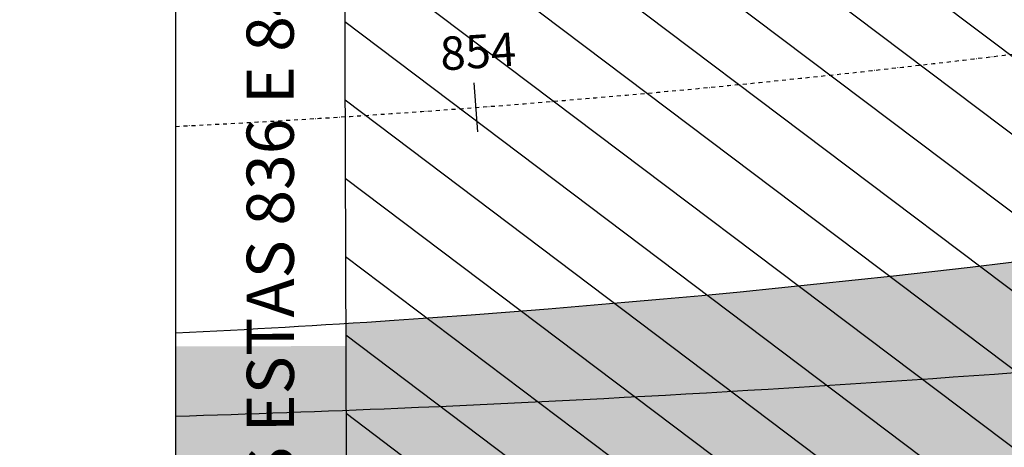
# Model space of a CAD drawing. Units: centimetres. Extents: x 58915 to 118006, y 135282 to 187460.
# Drawn here: x 67871 to 70377, y 168293 to 169381 of the extents above; entities that cross this region are included whole.
import ezdxf
from ezdxf.enums import TextEntityAlignment as Align

# ---------------------------------------------------------------- set-up
doc = ezdxf.new("R2010")
doc.units = ezdxf.units.CM
doc.header["$LTSCALE"] = 10
doc.linetypes.add('DASHDOTX2', pattern=[2, 1, -0.5, 0, -0.5])
for name, color, linetype in [('AREA TRANSIÇÃO TRINCHEIRA LINHA VERDE', 252, 'Continuous'), ('EIXO PROJETADO', 3, 'DASHDOTX2'), ('ESTACAS', 3, 'Continuous'), ('GRAMA', 71, 'Continuous'), ('GRAMA 2', 91, 'Continuous'), ('HACHURA CBUQ', 253, 'Continuous'), ('IMPLANTAÇÃO-PISO', 1, 'Continuous'), ('NUMERO ESTACA', 3, 'Continuous'), ('PG-MF', 3, 'Continuous'), ('REG120-160', 4, 'Continuous')]:
    doc.layers.add(name, color=color, linetype=linetype)
doc.styles.add('REGUA140', font='simplex.shx')
doc.styles.add('ROMANS', font='romans.shx', dxfattribs={"height": 0.25})

# ---------------------------------------------------------------- blocks, each defined once
blk = doc.blocks.new('sta_tic')
at = {"lineweight": -2}
blk.add_line((0, -0.04164999999999996), (0, 0.04164999999999996), dxfattribs=at)

msp = doc.modelspace()

# ---------------------------------------------------------------- hatches: boundary and pattern name
at = {"layer": 'AREA TRANSIÇÃO TRINCHEIRA LINHA VERDE'}
h = msp.add_hatch(dxfattribs=at)
h.set_pattern_fill('LINE', color=256, scale=50, angle=-37.03425003133236, style=0)
h.set_pattern_definition([(322.9657499686677, (-103386.7006829712, 180688.7251982638), (95.61390589397827, 126.7262541847484), [])])
edge = h.paths.add_edge_path()
edge.add_arc((75007.6308674433, 164619.2946426767), 800.0000000273684, 61.810572605444804, 83.11333325327013, ccw=False)
edge.add_line((75385.54137364862, 165324.4071509641), (74969.97127964569, 170823.2921226613))
edge.add_arc((69396.3909741148, 200300.9989970673), 29999.99999992677, 268.6615247899544, 280.7069619454015, ccw=False)
edge.add_line((68695.6307343173, 170309.1845290842), (68710.35643344934, 165700.0852676374))
edge.add_line((68710.35643344934, 165700.0852676374), (70255.72549002056, 165702.0787010612))
edge.add_arc((70307.32304860673, 125702.1119801228), 39999.9999998029, 83.11333326127271, 90.073908079001, ccw=False)
at = {"layer": 'GRAMA'}
h = msp.add_hatch(color=256, dxfattribs=at)
edge = h.paths.add_edge_path()
edge.add_arc((79717.61103199227, 166458.9883139303), 4150.438604685922, 102.67530996636992, 129.1668132134417, ccw=False)
edge.add_arc((83194.43169899688, 140830.8525232229), 29999.99999975594, 98.40973625447191, 105.8572031917448)
edge.add_arc((66799.9852431453, 198547.5929486388), 29999.99999964929, 273.86760201112406, 285.85720319174527, ccw=False)
edge.add_arc((66799.98524297652, 198547.5929495054), 30000.00000052533, 273.63463597627583, 273.86760201133404, ccw=False)
edge.add_line((68701.80005238915, 168607.935295113), (68701.81714766167, 168386.0672143811))
edge.add_arc((66738.87524377665, 218356.5414235984), 50009.01352368476, 272.2495382058901, 272.3998783734747)
edge.add_arc((66738.87524442992, 218356.5414222969), 50009.01352235702, 272.3998783727894, 274.3218383729)
edge.add_line((70507.49449218731, 168489.7293881923), (73477.80324112758, 168714.2065959068))
edge.add_arc((74744.2519553566, 167711.5050031553), 1615.333658993924, 84.47901299390372, 141.6298348201358, ccw=False)
edge.add_arc((75548.89080775688, 172257.2460990489), 3008.780088252955, 257.5388547494235, 300.9499941017845)
at = {"layer": 'GRAMA 2'}
h = msp.add_hatch(color=256, dxfattribs=at)
edge = h.paths.add_edge_path()
edge.add_line((77010.9716648941, 166745.7102852223), (77654.66275759075, 166930.3895965372))
edge.add_arc((78064.108678388, 165561.1839747537), 1429.115109702905, 92.78629128555349, 106.64871754940191, ccw=False)
edge.add_arc((78084.89427259362, 165851.2791946712), 1140.906022643877, 77.27754276456972, 94.53735674410262, ccw=False)
edge.add_line((78336.15435262054, 166964.1740345774), (78851.01346224506, 167512.4653974616))
edge.add_arc((78778.11778658796, 167580.916234149), 99.99648280170862, 316.8011524534183, 383.3963770266808)
edge.add_arc((78778.11020058629, 167580.9129519624), 100.0047484033293, 23.39637702668594, 90.29543710933011)
edge.add_line((78777.59454335787, 167680.9163709082), (76531.21259343528, 167675.1712624614))
edge.add_arc((78009.3081022553, 156077.9076881858), 11691.07731325108, 97.26330743632937, 107.0690904453031)
edge.add_arc((73372.38030348688, 170621.2571597142), 3576.467179281074, 254.06163720293148, 289.6948647222264, ccw=False)
edge.add_arc((71902.84219122364, 164072.7149669194), 3147.533605943894, 81.09128467031168, 110.6109040361484)
edge.add_arc((85542.72810954455, 266217.8139652992), 100289.3200151403, 261.5437979855893, 263.6775994335166)
edge.add_arc((51682301.20940702, -5734736.676124068), 51944107.85399496, 173.4763159678165, 173.4766469545204, ccw=False)
edge.add_line((74532.66821331531, 166836.5841208966), (76228.25636219955, 166674.7547642249))
edge.add_arc((76364.91222498057, 169519.8657249635), 2848.390985055825, 267.250092756723, 283.1096635230264)
at = {"layer": 'HACHURA CBUQ', "lineweight": -2, "ltscale": 2}
msp.add_hatch(color=254, dxfattribs=at).paths.add_polyline_path([(75119.16849491888, 168849.092493814, 0.006784762405553828), (73411.69048981961, 168738.7705058686, -0.01920249850696575), (68658.81169460119, 168550.0204510219), (68268.26738800155, 168549.516473959), (68268.26738800155, 167649.5167768463), (68659.8989841447, 167650.0220889473), (70212.25469330058, 167654.9815068159), (70217.03007852963, 167471.2556143522, 0.01302708663139754), (73497.4571159064, 167642.1191993366, -0.001305118504042556), (73819.94408380169, 167666.5072410474), (75208.2054435609, 167670.9424153533)])

# ---------------------------------------------------------------- linework, layer by layer
at = {"layer": 'AREA TRANSIÇÃO TRINCHEIRA LINHA VERDE'}
msp.add_lwpolyline([(75103.55551692433, 165413.5228602979, -0.09321945058723755), (75385.54137364862, 165324.4071509641), (74969.97127964569, 170823.2921226613, -0.05260658287034078), (68695.6307343173, 170309.1845290842), (68710.35643344934, 165700.0852676374), (70255.72549002056, 165702.0787010612, -0.03038057881192328)], format="xyb", close=True, dxfattribs=at)
at = {"layer": 'EIXO PROJETADO'}
msp.add_arc((66800.89252165754, 198547.6505666546), 29474.99999968895, 272.8535760533371, 285.8572031834515, dxfattribs=at)
at = {"layer": 'IMPLANTAÇÃO-PISO'}
msp.add_line((68268.26738800155, 160991.1079118382), (68268.26738800155, 187459.8734650584), dxfattribs=at)
at = {"layer": 'PG-MF'}
msp.add_lwpolyline([(68268.26738800156, 168583.5585399763, 0.004642625697140612), (68824.42665167138, 168615.9732062731, 0.05236228136068195), (74998.11574942243, 169689.280353951, -0.05676580386002161), (81697.74329057711, 170793.5069436075, -0.6749667813891398), (81775.6192541784, 170625.1631919761), (80324.81950196973, 169080.8009412972, 0.019399311911754), (76449.01926834261, 168938.741421581), (70508.40177022791, 168489.7870061345, -0.008386329118466256), (68833.83659060329, 168391.4474739928, -0.002829215318054532), (68268.26738800155, 168370.9494246303)], format="xyb", dxfattribs=at)

# ---------------------------------------------------------------- block references
at = {"layer": 'ESTACAS', "xscale": 1500.600240096034, "yscale": 1500.600240096039, "zscale": 1500.600240096039, "rotation": 4.342332338285352}
msp.add_blockref('sta_tic', (69032.60585977568, 169157.2596104626), dxfattribs=at)

# ---------------------------------------------------------------- texts
at = {"layer": 'NUMERO ESTACA', "style": 'ROMANS'}
msp.add_text(' 854', height=85, rotation=3.780801065913783, dxfattribs=at).set_placement((69029.17839333013, 169230.1692157157), align=Align.BOTTOM_CENTER)
at = {"layer": 'REG120-160', "style": 'REGUA140'}
msp.add_text('TRECHO A CARGO DO IPPUC ENTRE AS ESTAS 836 E 849', height=120, rotation=90.03990637813179, dxfattribs=at).set_placement((68571.30421069762, 165366.5286771422))

doc.saveas('drawing.dxf')
